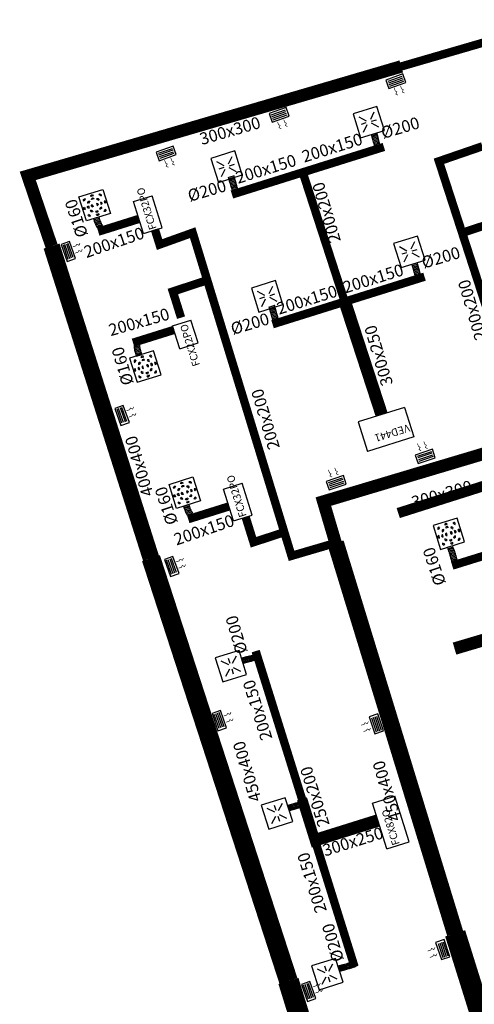
# Model space of a CAD drawing. Extents: x 372948 to 373021, y 3149551 to 3149768.
# Drawn here: x 372948 to 372959, y 3149571 to 3149595 of the extents above; entities that cross this region are included whole.
import ezdxf

# ---------------------------------------------------------------- set-up
doc = ezdxf.new("R2010")
doc.units = 0
for name, color, linetype in [('Clima-Equipos', 3, 'Continuous'), ('Clima-Tubería Frío', 150, 'Continuous'), ('INSTA-CLIMA-DIFUSION', 134, 'Continuous'), ('INSTA-CLIMA-EXTRACCION', 10, 'Continuous'), ('INSTA-CLIMA-EXTRACCION ASEOS', 200, 'Continuous'), ('INSTA-CLIMA-IMPULSION', 134, 'Continuous')]:
    doc.layers.add(name, color=color, linetype=linetype)
doc.styles.add('arial', font='ARIAL.TTF')
doc.styles.add('VERDANA', font='verdana.TTF')

# ---------------------------------------------------------------- blocks, each defined once
blk = doc.blocks.new('A$C4B6818D2')
at = {"layer": 'Clima-Equipos'}
for p, q in [((0, 0), (0.57, 0)), ((0, 0), (0, -0.46)), ((0.57, 0), (0.57, -0.46)), ((0, -0.46), (0.57, -0.46))]:
    blk.add_line(p, q, dxfattribs=at)
blk = doc.blocks.new('A$C67844AE1')
at = {"layer": 'Clima-Equipos'}
for p, q in [((-0.8, 0), (-0.8, -0.46)), ((-0.8, 0), (0, 0)), ((0, 0), (0, -0.46)), ((-0.8, -0.46), (0, -0.46))]:
    blk.add_line(p, q, dxfattribs=at)
blk = doc.blocks.new('A$C511B75EB')
at = {"layer": 'INSTA-CLIMA-DIFUSION', "color": 30}
for p, q in [((0.088, 0.469), (0.131, 0.512)), ((0.27, 0.545), (0.33, 0.545)), ((0.512, 0.469), (0.469, 0.512)), ((0.072, 0.27), (0.072, 0.33)), ((0.15, 0.27), (0.15, 0.33)), ((0.173, 0.384), (0.216, 0.427)), ((0.27, 0.45), (0.33, 0.45)), ((0.27, 0.352), (0.33, 0.352)), ((0.27, 0.248), (0.33, 0.248)), ((0.427, 0.384), (0.384, 0.427)), ((0.45, 0.27), (0.45, 0.33)), ((0.528, 0.27), (0.528, 0.33)), ((0.088, 0.131), (0.131, 0.088)), ((0.173, 0.216), (0.216, 0.173)), ((0.27, 0.15), (0.33, 0.15)), ((0.27, 0.055), (0.33, 0.055)), ((0.427, 0.216), (0.384, 0.173)), ((0.512, 0.131), (0.469, 0.088))]:
    blk.add_line(p, q, dxfattribs=at)
blk.add_lwpolyline([(0.6, 0.6), (0, 0.6), (0, 0), (0.6, 0)], close=True, dxfattribs=at)
for centre, start, end in [((0.11, 0.49), 45, 225), ((0.3, 0.545), 0, 180), ((0.3, 0.45), 0, 180), ((0.49, 0.49), 315, 135), ((0.072, 0.3), 90, 270), ((0.15, 0.3), 90, 270), ((0.194, 0.406), 45, 225), ((0.3, 0.352), 0, 180), ((0.3, 0.248), 180, 0), ((0.406, 0.406), 315, 135), ((0.45, 0.3), 270, 90), ((0.528, 0.3), 270, 90), ((0.11, 0.11), 135, 315), ((0.194, 0.194), 135, 315), ((0.3, 0.15), 180, 0), ((0.3, 0.055), 180, 0), ((0.406, 0.194), 225, 45), ((0.49, 0.11), 225, 45)]:
    blk.add_arc(centre, 0.0303, start, end, dxfattribs=at)
blk = doc.blocks.new('A$C28966FBF')
at = {"layer": 'Clima-Equipos'}
for p, q in [((0, 0), (0, -0.56)), ((0, 0), (1.15, 0)), ((1.15, 0), (1.15, -0.56)), ((0, -0.56), (1.15, -0.56))]:
    blk.add_line(p, q, dxfattribs=at)
blk = doc.blocks.new('A$C71EA0C71')
at = {"layer": 'INSTA-CLIMA-DIFUSION', "color": 30}
for p, q in [((0.11, -0.11), (0.247, -0.253)), ((0.11, -0.11), (0.247, -0.253)), ((0.49, -0.11), (0.353, -0.254)), ((0.49, -0.11), (0.353, -0.254)), ((0.229, -0.3), (0.105, -0.3)), ((0.11, -0.49), (0.246, -0.347)), ((0.11, -0.49), (0.246, -0.347)), ((0.49, -0.49), (0.353, -0.346)), ((0.49, -0.49), (0.353, -0.346)), ((0.37, -0.3), (0.493, -0.3))]:
    blk.add_line(p, q, dxfattribs=at)
blk.add_lwpolyline([(0.6, 0), (0, 0), (0, -0.6), (0.6, -0.6)], close=True, dxfattribs=at)
blk = doc.blocks.new('A$C482318BE')
at = {"layer": 'Clima-Equipos'}
for p, q in [((-1.16, 0), (-1.16, -0.74)), ((0, 0), (-1.16, 0)), ((0, 0), (0, -0.74)), ((0, -0.74), (-1.16, -0.74))]:
    blk.add_line(p, q, dxfattribs=at)

msp = doc.modelspace()

# ---------------------------------------------------------------- linework, layer by layer
at = {"layer": 'INSTA-CLIMA-EXTRACCION'}
for p, q in [((372957.114, 3149593.502), (372957.451, 3149593.621)), ((372957.128, 3149593.464), (372957.464, 3149593.582)), ((372957.142, 3149593.422), (372957.479, 3149593.54)), ((372957.156, 3149593.383), (372957.493, 3149593.501)), ((372954.321, 3149592.699), (372954.658, 3149592.817)), ((372954.335, 3149592.66), (372954.672, 3149592.778)), ((372954.35, 3149592.618), (372954.686, 3149592.736)), ((372954.363, 3149592.579), (372954.7, 3149592.698)), ((372951.623, 3149591.779), (372951.96, 3149591.897)), ((372951.637, 3149591.74), (372951.974, 3149591.858)), ((372951.652, 3149591.698), (372951.988, 3149591.816)), ((372951.665, 3149591.66), (372952.002, 3149591.778)), ((372949.469, 3149589.244), (372949.351, 3149589.581)), ((372949.507, 3149589.258), (372949.389, 3149589.595)), ((372949.549, 3149589.272), (372949.431, 3149589.609)), ((372949.588, 3149589.286), (372949.47, 3149589.623)), ((372950.791, 3149585.341), (372950.673, 3149585.677)), ((372950.833, 3149585.355), (372950.714, 3149585.692)), ((372950.871, 3149585.369), (372950.753, 3149585.706)), ((372950.752, 3149585.327), (372950.634, 3149585.664)), ((372951.939, 3149581.714), (372951.821, 3149582.051)), ((372951.978, 3149581.727), (372951.86, 3149582.064)), ((372952.02, 3149581.742), (372951.902, 3149582.079)), ((372952.058, 3149581.756), (372951.94, 3149582.093)), ((372953.115, 3149578.044), (372952.997, 3149578.381)), ((372953.157, 3149578.059), (372953.038, 3149578.396)), ((372953.195, 3149578.073), (372953.077, 3149578.41)), ((372953.076, 3149578.031), (372952.958, 3149578.368)), ((372955.214, 3149571.56), (372955.095, 3149571.896)), ((372955.252, 3149571.573), (372955.134, 3149571.91)), ((372955.294, 3149571.588), (372955.176, 3149571.925)), ((372955.333, 3149571.601), (372955.214, 3149571.938))]:
    msp.add_line(p, q, dxfattribs=at)
for points, const_width in [([(372957.429, 3149593.854), (372960.849, 3149594.848), (372962.311, 3149590.003)], 0.2), ([(372949.07, 3149589.56), (372948.5, 3149591.239), (372957.429, 3149593.854)], 0.3), ([(372951.446, 3149582.102), (372949.07, 3149589.56)], 0.4), ([(372967.35, 3149582.604), (372966.284, 3149586.012), (372957.356, 3149583.179)], 0.25), ([(372967.514, 3149582.551), (372958.702, 3149579.94)], 0.3), ([(372954.732, 3149571.997), (372951.446, 3149582.102)], 0.45), ([(372954.732, 3149571.997), (372958.728, 3149559.068)], 0.5)]:
    msp.add_lwpolyline(points, dxfattribs=dict(at, const_width=const_width))
for points in [[(372957.133, 3149593.326), (372957.541, 3149593.469), (372957.469, 3149593.674), (372957.061, 3149593.53)], [(372954.34, 3149592.522), (372954.748, 3149592.665), (372954.677, 3149592.87), (372954.268, 3149592.726)], [(372951.642, 3149591.602), (372952.05, 3149591.746), (372951.979, 3149591.95), (372951.57, 3149591.807)], [(372949.645, 3149589.263), (372949.502, 3149589.671), (372949.298, 3149589.6), (372949.441, 3149589.191)], [(372950.929, 3149585.346), (372950.785, 3149585.754), (372950.581, 3149585.682), (372950.724, 3149585.274)], [(372952.116, 3149581.732), (372951.972, 3149582.141), (372951.768, 3149582.069), (372951.911, 3149581.661)], [(372953.253, 3149578.05), (372953.109, 3149578.458), (372952.905, 3149578.386), (372953.048, 3149577.978)], [(372955.39, 3149571.578), (372955.247, 3149571.987), (372955.042, 3149571.915), (372955.186, 3149571.506)]]:
    msp.add_lwpolyline(points, close=True, dxfattribs=at)
at = {"layer": 'INSTA-CLIMA-EXTRACCION', "flags": 128}
for points in [[(372957.259, 3149593.345, 0, 0.05, 0), (372957.275, 3149593.299, 0.015, 0.015, 0), (372957.287, 3149593.267, 0.015, 0.015, 0), (372957.326, 3149593.248, 0.015, 0.015, 0), (372957.3, 3149593.193, 0.015, 0.015, 0), (372957.352, 3149593.168, 0, 0, 0)], [(372957.41, 3149593.398, 0, 0.05, 0), (372957.426, 3149593.352, 0.015, 0.015, 0), (372957.437, 3149593.32, 0.015, 0.015, 0), (372957.477, 3149593.301, 0.015, 0.015, 0), (372957.451, 3149593.246, 0.015, 0.015, 0), (372957.503, 3149593.221, 0, 0, 0)], [(372954.466, 3149592.541, 0, 0.05, 0), (372954.483, 3149592.495, 0.015, 0.015, 0), (372954.494, 3149592.463, 0.015, 0.015, 0), (372954.533, 3149592.444, 0.015, 0.015, 0), (372954.507, 3149592.389, 0.015, 0.015, 0), (372954.56, 3149592.364, 0, 0, 0)], [(372954.617, 3149592.594, 0, 0.05, 0), (372954.633, 3149592.548, 0.015, 0.015, 0), (372954.645, 3149592.516, 0.015, 0.015, 0), (372954.684, 3149592.497, 0.015, 0.015, 0), (372954.658, 3149592.442, 0.015, 0.015, 0), (372954.711, 3149592.417, 0, 0, 0)], [(372951.768, 3149591.621, 0, 0.05, 0), (372951.785, 3149591.575, 0.015, 0.015, 0), (372951.796, 3149591.543, 0.015, 0.015, 0), (372951.835, 3149591.524, 0.015, 0.015, 0), (372951.809, 3149591.47, 0.015, 0.015, 0), (372951.862, 3149591.444, 0, 0, 0)], [(372951.919, 3149591.674, 0, 0.05, 0), (372951.935, 3149591.628, 0.015, 0.015, 0), (372951.947, 3149591.596, 0.015, 0.015, 0), (372951.986, 3149591.577, 0.015, 0.015, 0), (372951.96, 3149591.523, 0.015, 0.015, 0), (372952.012, 3149591.497, 0, 0, 0)], [(372949.573, 3149589.54, 0, 0.05, 0), (372949.62, 3149589.556, 0.015, 0.015, 0), (372949.652, 3149589.567, 0.015, 0.015, 0), (372949.671, 3149589.607, 0.015, 0.015, 0), (372949.725, 3149589.581, 0.015, 0.015, 0), (372949.75, 3149589.633, 0, 0, 0)], [(372949.626, 3149589.389, 0, 0.05, 0), (372949.672, 3149589.405, 0.015, 0.015, 0), (372949.704, 3149589.417, 0.015, 0.015, 0), (372949.723, 3149589.456, 0.015, 0.015, 0), (372949.778, 3149589.43, 0.015, 0.015, 0), (372949.803, 3149589.483, 0, 0, 0)], [(372950.857, 3149585.623, 0, 0.05, 0), (372950.903, 3149585.639, 0.015, 0.015, 0), (372950.935, 3149585.65, 0.015, 0.015, 0), (372950.954, 3149585.69, 0.015, 0.015, 0), (372951.008, 3149585.664, 0.015, 0.015, 0), (372951.034, 3149585.716, 0, 0, 0)], [(372950.91, 3149585.472, 0, 0.05, 0), (372950.956, 3149585.488, 0.015, 0.015, 0), (372950.988, 3149585.5, 0.015, 0.015, 0), (372951.007, 3149585.539, 0.015, 0.015, 0), (372951.061, 3149585.513, 0.015, 0.015, 0), (372951.087, 3149585.565, 0, 0, 0)], [(372952.044, 3149582.01, 0, 0.05, 0), (372952.09, 3149582.026, 0.015, 0.015, 0), (372952.122, 3149582.037, 0.015, 0.015, 0), (372952.141, 3149582.077, 0.015, 0.015, 0), (372952.196, 3149582.05, 0.015, 0.015, 0), (372952.221, 3149582.103, 0, 0, 0)], [(372952.097, 3149581.859, 0, 0.05, 0), (372952.143, 3149581.875, 0.015, 0.015, 0), (372952.175, 3149581.886, 0.015, 0.015, 0), (372952.194, 3149581.926, 0.015, 0.015, 0), (372952.248, 3149581.9, 0.015, 0.015, 0), (372952.274, 3149581.952, 0, 0, 0)], [(372953.181, 3149578.327, 0, 0.05, 0), (372953.227, 3149578.343, 0.015, 0.015, 0), (372953.259, 3149578.354, 0.015, 0.015, 0), (372953.278, 3149578.394, 0.015, 0.015, 0), (372953.332, 3149578.367, 0.015, 0.015, 0), (372953.358, 3149578.42, 0, 0, 0)], [(372953.234, 3149578.176, 0, 0.05, 0), (372953.28, 3149578.192, 0.015, 0.015, 0), (372953.312, 3149578.203, 0.015, 0.015, 0), (372953.331, 3149578.243, 0.015, 0.015, 0), (372953.385, 3149578.217, 0.015, 0.015, 0), (372953.411, 3149578.269, 0, 0, 0)], [(372955.318, 3149571.855, 0, 0.05, 0), (372955.364, 3149571.872, 0.015, 0.015, 0), (372955.396, 3149571.883, 0.015, 0.015, 0), (372955.415, 3149571.922, 0.015, 0.015, 0), (372955.47, 3149571.896, 0.015, 0.015, 0), (372955.495, 3149571.949, 0, 0, 0)], [(372955.371, 3149571.705, 0, 0.05, 0), (372955.417, 3149571.721, 0.015, 0.015, 0), (372955.449, 3149571.732, 0.015, 0.015, 0), (372955.468, 3149571.772, 0.015, 0.015, 0), (372955.523, 3149571.745, 0.015, 0.015, 0), (372955.548, 3149571.798, 0, 0, 0)]]:
    msp.add_lwpolyline(points, format="xyseb", dxfattribs=at)
at = {"layer": 'INSTA-CLIMA-EXTRACCION ASEOS', "color": 8}
for p, q in [((372956.844, 3149592.262), (372956.719, 3149592.221)), ((372956.852, 3149592.232), (372956.727, 3149592.191)), ((372956.861, 3149592.201), (372956.736, 3149592.16)), ((372956.869, 3149592.17), (372956.744, 3149592.129)), ((372956.877, 3149592.14), (372956.752, 3149592.099)), ((372956.886, 3149592.109), (372956.761, 3149592.068)), ((372956.894, 3149592.078), (372956.769, 3149592.037)), ((372956.903, 3149592.048), (372956.777, 3149592.007)), ((372956.911, 3149592.017), (372956.786, 3149591.976)), ((372956.92, 3149591.986), (372956.795, 3149591.946)), ((372956.929, 3149591.956), (372956.804, 3149591.915)), ((372956.94, 3149591.926), (372956.815, 3149591.885)), ((372956.953, 3149591.897), (372956.828, 3149591.856)), ((372956.968, 3149591.869), (372956.843, 3149591.828)), ((372956.986, 3149591.841), (372956.861, 3149591.8)), ((372953.431, 3149591.242), (372953.306, 3149591.201)), ((372953.439, 3149591.211), (372953.314, 3149591.171)), ((372953.447, 3149591.181), (372953.322, 3149591.14)), ((372953.456, 3149591.15), (372953.331, 3149591.109)), ((372953.464, 3149591.12), (372953.339, 3149591.079)), ((372953.473, 3149591.089), (372953.347, 3149591.048)), ((372953.481, 3149591.058), (372953.356, 3149591.017)), ((372953.489, 3149591.028), (372953.364, 3149590.987)), ((372953.498, 3149590.997), (372953.373, 3149590.956)), ((372953.507, 3149590.966), (372953.382, 3149590.926)), ((372953.516, 3149590.936), (372953.391, 3149590.895)), ((372953.527, 3149590.906), (372953.402, 3149590.865)), ((372953.539, 3149590.877), (372953.414, 3149590.836)), ((372953.555, 3149590.848), (372953.43, 3149590.808)), ((372953.573, 3149590.821), (372953.447, 3149590.78)), ((372950.072, 3149590.216), (372950.197, 3149590.257)), ((372950.082, 3149590.186), (372950.207, 3149590.227)), ((372950.091, 3149590.156), (372950.216, 3149590.197)), ((372950.102, 3149590.126), (372950.227, 3149590.167)), ((372950.113, 3149590.096), (372950.238, 3149590.137)), ((372950.126, 3149590.067), (372950.251, 3149590.108)), ((372950.14, 3149590.038), (372950.266, 3149590.079)), ((372950.157, 3149590.01), (372950.282, 3149590.051)), ((372957.815, 3149589.161), (372957.69, 3149589.12)), ((372957.823, 3149589.13), (372957.698, 3149589.089)), ((372957.832, 3149589.1), (372957.707, 3149589.059)), ((372957.84, 3149589.069), (372957.715, 3149589.028)), ((372957.848, 3149589.038), (372957.723, 3149588.997)), ((372957.857, 3149589.007), (372957.732, 3149588.967)), ((372957.865, 3149588.977), (372957.74, 3149588.936)), ((372957.874, 3149588.946), (372957.749, 3149588.905)), ((372957.882, 3149588.916), (372957.757, 3149588.875)), ((372957.891, 3149588.885), (372957.766, 3149588.844)), ((372957.9, 3149588.855), (372957.775, 3149588.814)), ((372957.911, 3149588.825), (372957.786, 3149588.784)), ((372957.924, 3149588.796), (372957.799, 3149588.755)), ((372957.939, 3149588.767), (372957.814, 3149588.726)), ((372957.957, 3149588.74), (372957.832, 3149588.699)), ((372954.402, 3149588.141), (372954.277, 3149588.1)), ((372954.41, 3149588.11), (372954.285, 3149588.069)), ((372954.418, 3149588.079), (372954.293, 3149588.039)), ((372954.427, 3149588.049), (372954.302, 3149588.008)), ((372954.435, 3149588.018), (372954.31, 3149587.977)), ((372954.444, 3149587.987), (372954.318, 3149587.947)), ((372954.452, 3149587.957), (372954.327, 3149587.916)), ((372954.46, 3149587.926), (372954.335, 3149587.885)), ((372954.469, 3149587.896), (372954.344, 3149587.855)), ((372954.478, 3149587.865), (372954.353, 3149587.824)), ((372954.487, 3149587.835), (372954.362, 3149587.794)), ((372954.498, 3149587.805), (372954.373, 3149587.764)), ((372954.511, 3149587.776), (372954.385, 3149587.735)), ((372954.526, 3149587.747), (372954.401, 3149587.706)), ((372954.544, 3149587.72), (372954.419, 3149587.679)), ((372951.05, 3149587.346), (372951.176, 3149587.384)), ((372951.054, 3149587.314), (372951.18, 3149587.352)), ((372951.052, 3149587.181), (372951.178, 3149587.219)), ((372951.053, 3149587.214), (372951.179, 3149587.252)), ((372951.053, 3149587.148), (372951.179, 3149587.186)), ((372951.054, 3149587.248), (372951.18, 3149587.285)), ((372951.055, 3149587.281), (372951.181, 3149587.319)), ((372951.056, 3149587.116), (372951.182, 3149587.153)), ((372951.06, 3149587.084), (372951.186, 3149587.121)), ((372951.066, 3149587.052), (372951.192, 3149587.09)), ((372951.074, 3149587.022), (372951.2, 3149587.059)), ((372951.082, 3149586.991), (372951.208, 3149587.029)), ((372951.091, 3149586.961), (372951.217, 3149586.998)), ((372951.101, 3149586.93), (372951.227, 3149586.968)), ((372952.224, 3149583.345), (372952.349, 3149583.386)), ((372952.233, 3149583.315), (372952.358, 3149583.356)), ((372952.243, 3149583.285), (372952.368, 3149583.326)), ((372952.253, 3149583.255), (372952.378, 3149583.296)), ((372952.264, 3149583.225), (372952.389, 3149583.266)), ((372952.277, 3149583.196), (372952.402, 3149583.237)), ((372952.292, 3149583.167), (372952.417, 3149583.208)), ((372952.308, 3149583.139), (372952.433, 3149583.18)), ((372958.514, 3149582.355), (372958.639, 3149582.396)), ((372958.532, 3149582.327), (372958.657, 3149582.368)), ((372958.547, 3149582.299), (372958.672, 3149582.34)), ((372958.559, 3149582.27), (372958.685, 3149582.31)), ((372958.57, 3149582.24), (372958.695, 3149582.281)), ((372958.58, 3149582.209), (372958.705, 3149582.25)), ((372958.588, 3149582.179), (372958.714, 3149582.22)), ((372958.597, 3149582.148), (372958.722, 3149582.189)), ((372958.605, 3149582.118), (372958.73, 3149582.158)), ((372958.614, 3149582.087), (372958.739, 3149582.128)), ((372958.622, 3149582.056), (372958.747, 3149582.097)), ((372958.631, 3149582.026), (372958.756, 3149582.067)), ((372958.639, 3149581.995), (372958.764, 3149582.036)), ((372958.647, 3149581.964), (372958.773, 3149582.005)), ((372958.656, 3149581.934), (372958.781, 3149581.975)), ((372953.924, 3149579.797), (372953.965, 3149579.672)), ((372953.954, 3149579.807), (372953.995, 3149579.682)), ((372953.983, 3149579.82), (372954.024, 3149579.695)), ((372954.012, 3149579.835), (372954.053, 3149579.71)), ((372954.039, 3149579.853), (372954.08, 3149579.728)), ((372953.618, 3149579.711), (372953.659, 3149579.586)), ((372953.649, 3149579.719), (372953.69, 3149579.594)), ((372953.679, 3149579.728), (372953.72, 3149579.603)), ((372953.71, 3149579.736), (372953.751, 3149579.611)), ((372953.741, 3149579.745), (372953.781, 3149579.62)), ((372953.771, 3149579.753), (372953.812, 3149579.628)), ((372953.802, 3149579.762), (372953.843, 3149579.637)), ((372953.833, 3149579.77), (372953.873, 3149579.645)), ((372953.863, 3149579.779), (372953.904, 3149579.653)), ((372953.894, 3149579.787), (372953.935, 3149579.662)), ((372954.995, 3149576.269), (372955.036, 3149576.144)), ((372955.026, 3149576.279), (372955.066, 3149576.154)), ((372955.055, 3149576.289), (372955.096, 3149576.164)), ((372955.085, 3149576.302), (372955.126, 3149576.177)), ((372955.113, 3149576.317), (372955.154, 3149576.192)), ((372955.141, 3149576.335), (372955.182, 3149576.21)), ((372954.72, 3149576.193), (372954.76, 3149576.068)), ((372954.75, 3149576.201), (372954.791, 3149576.076)), ((372954.781, 3149576.21), (372954.822, 3149576.085)), ((372954.812, 3149576.218), (372954.852, 3149576.093)), ((372954.842, 3149576.227), (372954.883, 3149576.102)), ((372954.873, 3149576.235), (372954.914, 3149576.11)), ((372954.903, 3149576.244), (372954.944, 3149576.118)), ((372954.934, 3149576.252), (372954.975, 3149576.127)), ((372954.965, 3149576.26), (372955.006, 3149576.135)), ((372955.922, 3149572.352), (372955.963, 3149572.227)), ((372955.953, 3149572.361), (372955.994, 3149572.236)), ((372955.983, 3149572.369), (372956.024, 3149572.244)), ((372956.014, 3149572.377), (372956.055, 3149572.252)), ((372956.045, 3149572.386), (372956.086, 3149572.261)), ((372956.075, 3149572.394), (372956.116, 3149572.269)), ((372956.106, 3149572.403), (372956.147, 3149572.278)), ((372956.137, 3149572.411), (372956.178, 3149572.286)), ((372956.167, 3149572.42), (372956.208, 3149572.295)), ((372956.198, 3149572.428), (372956.239, 3149572.303)), ((372956.228, 3149572.438), (372956.269, 3149572.313)), ((372956.258, 3149572.449), (372956.299, 3149572.324)), ((372956.287, 3149572.461), (372956.328, 3149572.336)), ((372956.316, 3149572.476), (372956.357, 3149572.351)), ((372956.343, 3149572.494), (372956.384, 3149572.369))]:
    msp.add_line(p, q, dxfattribs=at)
at = {"layer": 'INSTA-CLIMA-EXTRACCION ASEOS', "ltscale": 0.1}
for points, knots in [([(372956.947, 3149591.91), (372956.932, 3149591.945), (372956.913, 3149592.011), (372956.894, 3149592.077), (372956.841, 3149592.269)], [0.6481097, 0.6481097, 0.6481097, 0.6481097, 0.7626069, 0.8515995, 0.8515995, 0.8515995, 0.8515995]), ([(372956.86, 3149591.802), (372956.852, 3149591.813), (372956.817, 3149591.866), (372956.791, 3149591.957), (372956.77, 3149592.035), (372956.714, 3149592.229)], [0.5702347, 0.5702347, 0.5702347, 0.5702347, 0.6113212, 0.7626069, 0.8501565, 0.8501565, 0.8501565, 0.8501565]), ([(372953.447, 3149590.781), (372953.439, 3149590.793), (372953.404, 3149590.846), (372953.378, 3149590.937), (372953.356, 3149591.015), (372953.301, 3149591.209)], [0.5702347, 0.5702347, 0.5702347, 0.5702347, 0.6113212, 0.7626069, 0.8501565, 0.8501565, 0.8501565, 0.8501565]), ([(372953.534, 3149590.89), (372953.518, 3149590.925), (372953.499, 3149590.991), (372953.481, 3149591.056), (372953.427, 3149591.249)], [0.6481097, 0.6481097, 0.6481097, 0.6481097, 0.7626069, 0.8515995, 0.8515995, 0.8515995, 0.8515995]), ([(372950.073, 3149590.216), (372950.078, 3149590.196), (372950.095, 3149590.143), (372950.122, 3149590.07), (372950.15, 3149590.021), (372950.163, 3149590.001)], [0.213035, 0.213035, 0.213035, 0.213035, 0.2753047, 0.3800554, 0.4451975, 0.4451975, 0.4451975, 0.4451975]), ([(372950.198, 3149590.255), (372950.204, 3149590.236), (372950.221, 3149590.183), (372950.246, 3149590.111), (372950.274, 3149590.063), (372950.286, 3149590.046)], [0.2146727, 0.2146727, 0.2146727, 0.2146727, 0.2753047, 0.3800554, 0.4425112, 0.4425112, 0.4425112, 0.4425112]), ([(372957.831, 3149588.7), (372957.823, 3149588.711), (372957.788, 3149588.765), (372957.762, 3149588.856), (372957.741, 3149588.933), (372957.685, 3149589.128)], [0.5702347, 0.5702347, 0.5702347, 0.5702347, 0.6113212, 0.7626069, 0.8501565, 0.8501565, 0.8501565, 0.8501565]), ([(372957.918, 3149588.808), (372957.903, 3149588.843), (372957.884, 3149588.909), (372957.865, 3149588.975), (372957.812, 3149589.167)], [0.6481097, 0.6481097, 0.6481097, 0.6481097, 0.7626069, 0.8515995, 0.8515995, 0.8515995, 0.8515995]), ([(372954.418, 3149587.68), (372954.41, 3149587.691), (372954.375, 3149587.745), (372954.349, 3149587.836), (372954.327, 3149587.913), (372954.272, 3149588.108)], [0.5702347, 0.5702347, 0.5702347, 0.5702347, 0.6113212, 0.7626069, 0.8501565, 0.8501565, 0.8501565, 0.8501565]), ([(372954.505, 3149587.788), (372954.49, 3149587.823), (372954.471, 3149587.889), (372954.452, 3149587.955), (372954.398, 3149588.147)], [0.6481097, 0.6481097, 0.6481097, 0.6481097, 0.7626069, 0.8515995, 0.8515995, 0.8515995, 0.8515995]), ([(372951.101, 3149586.931), (372951.094, 3149586.951), (372951.078, 3149587.004), (372951.053, 3149587.097), (372951.051, 3149587.189), (372951.054, 3149587.246), (372951.055, 3149587.263)], [0.213035, 0.213035, 0.213035, 0.213035, 0.2753047, 0.3800554, 0.4992874, 0.5502248, 0.5502248, 0.5502248, 0.5502248]), ([(372951.227, 3149586.97), (372951.22, 3149586.989), (372951.204, 3149587.042), (372951.179, 3149587.134), (372951.177, 3149587.227), (372951.18, 3149587.285), (372951.181, 3149587.302)], [0.2146727, 0.2146727, 0.2146727, 0.2146727, 0.2753047, 0.3800554, 0.4992874, 0.5519059, 0.5519059, 0.5519059, 0.5519059]), ([(372952.224, 3149583.345), (372952.23, 3149583.325), (372952.247, 3149583.272), (372952.273, 3149583.198), (372952.302, 3149583.15), (372952.314, 3149583.13)], [0.213035, 0.213035, 0.213035, 0.213035, 0.2753047, 0.3800554, 0.4451975, 0.4451975, 0.4451975, 0.4451975]), ([(372952.349, 3149583.384), (372952.355, 3149583.365), (372952.372, 3149583.312), (372952.398, 3149583.24), (372952.426, 3149583.192), (372952.437, 3149583.174)], [0.2146727, 0.2146727, 0.2146727, 0.2146727, 0.2753047, 0.3800554, 0.4425112, 0.4425112, 0.4425112, 0.4425112]), ([(372958.64, 3149582.394), (372958.648, 3149582.383), (372958.682, 3149582.329), (372958.708, 3149582.238), (372958.73, 3149582.161), (372958.785, 3149581.967)], [0.5702347, 0.5702347, 0.5702347, 0.5702347, 0.6113212, 0.7626069, 0.8501565, 0.8501565, 0.8501565, 0.8501565]), ([(372958.553, 3149582.286), (372958.568, 3149582.251), (372958.587, 3149582.185), (372958.605, 3149582.119), (372958.659, 3149581.927)], [0.6481097, 0.6481097, 0.6481097, 0.6481097, 0.7626069, 0.8515995, 0.8515995, 0.8515995, 0.8515995]), ([(372953.97, 3149579.814), (372953.936, 3149579.799), (372953.87, 3149579.78), (372953.804, 3149579.762), (372953.612, 3149579.708)], [0.6481097, 0.6481097, 0.6481097, 0.6481097, 0.7626069, 0.8515995, 0.8515995, 0.8515995, 0.8515995]), ([(372954.079, 3149579.727), (372954.067, 3149579.719), (372954.014, 3149579.685), (372953.923, 3149579.659), (372953.846, 3149579.637), (372953.651, 3149579.582)], [0.5702347, 0.5702347, 0.5702347, 0.5702347, 0.6113212, 0.7626069, 0.8501565, 0.8501565, 0.8501565, 0.8501565]), ([(372955.072, 3149576.296), (372955.037, 3149576.281), (372954.971, 3149576.262), (372954.905, 3149576.244), (372954.713, 3149576.19)], [0.6481097, 0.6481097, 0.6481097, 0.6481097, 0.7626069, 0.8515995, 0.8515995, 0.8515995, 0.8515995]), ([(372955.18, 3149576.209), (372955.169, 3149576.201), (372955.115, 3149576.167), (372955.024, 3149576.14), (372954.947, 3149576.119), (372954.753, 3149576.063)], [0.5702347, 0.5702347, 0.5702347, 0.5702347, 0.6113212, 0.7626069, 0.8501565, 0.8501565, 0.8501565, 0.8501565]), ([(372956.274, 3149572.455), (372956.24, 3149572.44), (372956.174, 3149572.421), (372956.108, 3149572.403), (372955.916, 3149572.349)], [0.6481097, 0.6481097, 0.6481097, 0.6481097, 0.7626069, 0.8515995, 0.8515995, 0.8515995, 0.8515995]), ([(372956.383, 3149572.368), (372956.371, 3149572.361), (372956.318, 3149572.326), (372956.227, 3149572.3), (372956.15, 3149572.278), (372955.955, 3149572.223)], [0.5702347, 0.5702347, 0.5702347, 0.5702347, 0.6113212, 0.7626069, 0.8501565, 0.8501565, 0.8501565, 0.8501565])]:
    msp.add_open_spline(points, degree=3, knots=knots, dxfattribs=at)
at = {"layer": 'INSTA-CLIMA-IMPULSION'}
for p, q in [((372958.149, 3149584.647), (372957.811, 3149584.534)), ((372958.162, 3149584.609), (372957.824, 3149584.496)), ((372958.176, 3149584.566), (372957.838, 3149584.454)), ((372958.189, 3149584.528), (372957.851, 3149584.415)), ((372956.02, 3149584.017), (372955.682, 3149583.904)), ((372956.033, 3149583.978), (372955.695, 3149583.865)), ((372956.047, 3149583.936), (372955.709, 3149583.823)), ((372956.06, 3149583.897), (372955.722, 3149583.784)), ((372956.717, 3149578.289), (372956.83, 3149577.95)), ((372956.756, 3149578.302), (372956.869, 3149577.963)), ((372956.798, 3149578.316), (372956.911, 3149577.977)), ((372956.837, 3149578.329), (372956.95, 3149577.99)), ((372958.308, 3149572.893), (372958.421, 3149572.554)), ((372958.347, 3149572.906), (372958.46, 3149572.567)), ((372958.389, 3149572.92), (372958.502, 3149572.581)), ((372958.428, 3149572.933), (372958.541, 3149572.594))]:
    msp.add_line(p, q, dxfattribs=at)
at = {"layer": 'INSTA-CLIMA-IMPULSION', "ltscale": 0.1}
for points, const_width in [([(372957.014, 3149591.931), (372953.381, 3149590.793)], 0.2), ([(372960.488, 3149584.937), (372958.329, 3149591.588), (372959.369, 3149591.946)], 0.2), ([(372956.078, 3149588.232), (372955.074, 3149591.323)], 0.2), ([(372951.164, 3149590.212), (372950.185, 3149589.905)], 0.2), ([(372959.952, 3149590.23), (372958.98, 3149589.908)], 0.2), ([(372952.443, 3149589.881), (372951.652, 3149589.597), (372951.538, 3149589.96)], 0.2), ([(372955.859, 3149582.466), (372954.806, 3149582.157), (372952.443, 3149589.881), (372951.845, 3149589.667)], 0.2), ([(372952.791, 3149588.745), (372951.969, 3149588.475), (372952.165, 3149587.85)], 0.2), ([(372957.985, 3149588.829), (372954.352, 3149587.692)], 0.2), ([(372956.96, 3149585.534), (372956.08, 3149588.233)], 0.3), ([(372951.995, 3149587.557), (372951.016, 3149587.251)], 0.2), ([(372955.859, 3149582.466), (372955.566, 3149583.454), (372960.589, 3149584.953)], 0.3), ([(372953.315, 3149583.34), (372952.336, 3149583.034)], 0.2), ([(372963.394, 3149583.396), (372958.646, 3149581.924)], 0.2), ([(372954.628, 3149582.721), (372953.897, 3149582.482), (372953.706, 3149583.093)], 0.2), ([(372958.717, 3149573.135), (372955.859, 3149582.466)], 0.4), ([(372953.949, 3149579.881), (372955.087, 3149576.248)], 0.2), ([(372955.056, 3149576.348), (372955.408, 3149575.222)], 0.25), ([(372956.869, 3149575.831), (372955.365, 3149575.36)], 0.3), ([(372955.394, 3149575.268), (372956.309, 3149572.345)], 0.2), ([(372972.597, 3149560.904), (372973.448, 3149558.023), (372964.331, 3149555.205), (372958.717, 3149573.135)], 0.5)]:
    msp.add_lwpolyline(points, dxfattribs=dict(at, const_width=const_width))
at = {"layer": 'INSTA-CLIMA-IMPULSION', "flags": 128}
for points in [[(372957.814, 3149584.849, 0, 0.05, 0), (372957.83, 3149584.803, 0.015, 0.015, 0), (372957.841, 3149584.771, 0.015, 0.015, 0), (372957.88, 3149584.751, 0.015, 0.015, 0), (372957.853, 3149584.697, 0.015, 0.015, 0), (372957.905, 3149584.671, 0, 0, 0)], [(372957.966, 3149584.9, 0, 0.05, 0), (372957.981, 3149584.854, 0.015, 0.015, 0), (372957.992, 3149584.821, 0.015, 0.015, 0), (372958.031, 3149584.802, 0.015, 0.015, 0), (372958.004, 3149584.748, 0.015, 0.015, 0), (372958.057, 3149584.722, 0, 0, 0)], [(372955.837, 3149584.27, 0, 0.05, 0), (372955.852, 3149584.223, 0.015, 0.015, 0), (372955.863, 3149584.191, 0.015, 0.015, 0), (372955.902, 3149584.171, 0.015, 0.015, 0), (372955.875, 3149584.117, 0.015, 0.015, 0), (372955.928, 3149584.091, 0, 0, 0)], [(372955.685, 3149584.219, 0, 0.05, 0), (372955.701, 3149584.173, 0.015, 0.015, 0), (372955.712, 3149584.141, 0.015, 0.015, 0), (372955.751, 3149584.121, 0.015, 0.015, 0), (372955.724, 3149584.067, 0.015, 0.015, 0), (372955.776, 3149584.041, 0, 0, 0)], [(372956.465, 3149578.105, 0, 0.05, 0), (372956.511, 3149578.121, 0.015, 0.015, 0), (372956.544, 3149578.131, 0.015, 0.015, 0), (372956.563, 3149578.171, 0.015, 0.015, 0), (372956.617, 3149578.144, 0.015, 0.015, 0), (372956.643, 3149578.196, 0, 0, 0)], [(372956.515, 3149577.954, 0, 0.05, 0), (372956.562, 3149577.969, 0.015, 0.015, 0), (372956.594, 3149577.98, 0.015, 0.015, 0), (372956.614, 3149578.019, 0.015, 0.015, 0), (372956.668, 3149577.992, 0.015, 0.015, 0), (372956.694, 3149578.044, 0, 0, 0)], [(372958.055, 3149572.709, 0, 0.05, 0), (372958.102, 3149572.725, 0.015, 0.015, 0), (372958.134, 3149572.735, 0.015, 0.015, 0), (372958.153, 3149572.775, 0.015, 0.015, 0), (372958.207, 3149572.748, 0.015, 0.015, 0), (372958.234, 3149572.8, 0, 0, 0)], [(372958.106, 3149572.558, 0, 0.05, 0), (372958.152, 3149572.573, 0.015, 0.015, 0), (372958.184, 3149572.584, 0.015, 0.015, 0), (372958.204, 3149572.623, 0.015, 0.015, 0), (372958.258, 3149572.596, 0.015, 0.015, 0), (372958.284, 3149572.648, 0, 0, 0)]]:
    msp.add_lwpolyline(points, format="xyseb", dxfattribs=at)
at = {"layer": 'INSTA-CLIMA-IMPULSION'}
for points in [[(372958.174, 3149584.704), (372957.763, 3149584.567), (372957.831, 3149584.362), (372958.242, 3149584.499)], [(372956.045, 3149584.074), (372955.634, 3149583.937), (372955.702, 3149583.732), (372956.113, 3149583.869)], [(372956.661, 3149578.313), (372956.798, 3149577.902), (372957.003, 3149577.971), (372956.866, 3149578.381)], [(372958.251, 3149572.917), (372958.388, 3149572.506), (372958.593, 3149572.575), (372958.456, 3149572.985)]]:
    msp.add_lwpolyline(points, close=True, dxfattribs=at)

# ---------------------------------------------------------------- block references
at = {"layer": 'Clima-Equipos'}
for name, p, rotation in [('A$C67844AE1', (372951.032, 3149590.625), 107.3851046073832), ('A$C4B6818D2', (372952.133, 3149587.108), 107.3851046831487), ('A$C482318BE', (372957.508, 3149585.705), 17.38510471758199), ('A$C67844AE1', (372953.183, 3149583.754), 107.3851046160973), ('A$C28966FBF', (372957.082, 3149575.151), 107.3851046069871)]:
    msp.add_blockref(name, p, dxfattribs=dict(at, rotation=rotation))
at = {"layer": 'Clima-Tubería Frío'}
for p, rotation in [((372957.028, 3149592.327), 197.3851050913248), ((372953.629, 3149591.263), 197.3851050913248), ((372957.999, 3149589.226), 197.3851050913248), ((372954.6, 3149588.162), 197.3851050913248), ((372953.553, 3149579.896), 287.3851050574771), ((372954.654, 3149576.377), 287.3851050574771), ((372955.857, 3149572.537), 287.3851050574771)]:
    msp.add_blockref('A$C71EA0C71', p, dxfattribs=dict(at, rotation=rotation))
at = {"layer": 'INSTA-CLIMA-DIFUSION', "xscale": -1, "rotation": 107.3851052788597}
for p in [(372950.298, 3149590.915), (372952.45, 3149584.044)]:
    msp.add_blockref('A$C511B75EB', p, dxfattribs=at)
at = {"layer": 'INSTA-CLIMA-DIFUSION', "rotation": 107.3851044824873}
for p in [(372951.686, 3149586.485), (372958.942, 3149582.489)]:
    msp.add_blockref('A$C511B75EB', p, dxfattribs=at)

# ---------------------------------------------------------------- texts
at = {"layer": 'Clima-Equipos', "char_height": 0.18, "width": 1.20764, "attachment_point": 1, "style": 'VERDANA'}
for s, insert, rotation in [('FCX32PO', (372951.411, 3149589.93), 107.3851), ('FCX22PO', (372952.449, 3149586.666), 107.3851), ('VED441', (372957.651, 3149585.136), 197.3851), ('FCX32PO', (372953.562, 3149583.059), 107.3851), ('FCX82O', (372957.222, 3149575.219), 107.3851)]:
    msp.add_mtext(s, dxfattribs=dict(at, insert=insert, rotation=rotation))
at = {"layer": 'INSTA-CLIMA-EXTRACCION', "char_height": 0.285, "width": 254.77862, "attachment_point": 4, "style": 'arial'}
for s, insert, rotation in [('300x300', (372952.631, 3149592.076), 16.1797), ('400x400', (372951.41, 3149583.595), 106.3812), ('450x400', (372953.99, 3149576.298), 106.3812)]:
    msp.add_mtext(s, dxfattribs=dict(at, insert=insert, rotation=rotation))
at = {"layer": 'INSTA-CLIMA-IMPULSION', "ltscale": 0.1, "char_height": 0.285, "width": 254.77862, "style": 'arial'}
for s, insert, attachment_point, rotation in [('%%C200', (372957.863, 3149592.486), 6, 16.3812), ('200x150', (372956.497, 3149592.099), 6, 17.3851), ('200x150', (372954.916, 3149591.592), 6, 17.3851), ('%%C200', (372953.243, 3149590.982), 6, 16.3812), ('200x200', (372955.887, 3149589.657), 4, 106.3812), ('%%C160', (372949.549, 3149590.679), 6, 108.389), ('200x150', (372949.87, 3149589.373), 4, 18.9198), ('%%C200', (372958.834, 3149589.385), 6, 16.3812), ('200x150', (372957.479, 3149588.972), 6, 17.3851), ('200x200', (372959.371, 3149587.33), 4, 106.3812), ('200x150', (372955.897, 3149588.465), 6, 17.3851), ('200x150', (372950.454, 3149587.508), 4, 15.8504), ('%%C200', (372954.271, 3149587.801), 6, 16.3812), ('300x250', (372957.133, 3149586.239), 4, 106.3812), ('%%C160', (372950.935, 3149586.252), 4, 106.3812), ('200x200', (372954.428, 3149584.718), 4, 106.3812), ('%%C160', (372951.7, 3149583.808), 6, 108.389), ('300x300', (372957.692, 3149583.392), 4, 15.8504), ('200x150', (372952.021, 3149582.502), 4, 18.9198), ('%%C160', (372958.401, 3149581.47), 4, 108.389), ('%%C200', (372953.394, 3149580.73), 6, 106.3812), ('200x150', (372953.806, 3149579.189), 6, 107.3851), ('450x400', (372957.33, 3149575.832), 4, 106.3812), ('250x200', (372955.175, 3149577.123), 6, 107.3851), ('300x250', (372955.573, 3149575.071), 4, 17.3851), ('200x150', (372955.108, 3149575.065), 6, 107.3851), ('%%C200', (372955.698, 3149573.371), 6, 106.3812)]:
    msp.add_mtext(s, dxfattribs=dict(at, insert=insert, attachment_point=attachment_point, rotation=rotation))

doc.saveas('drawing.dxf')
